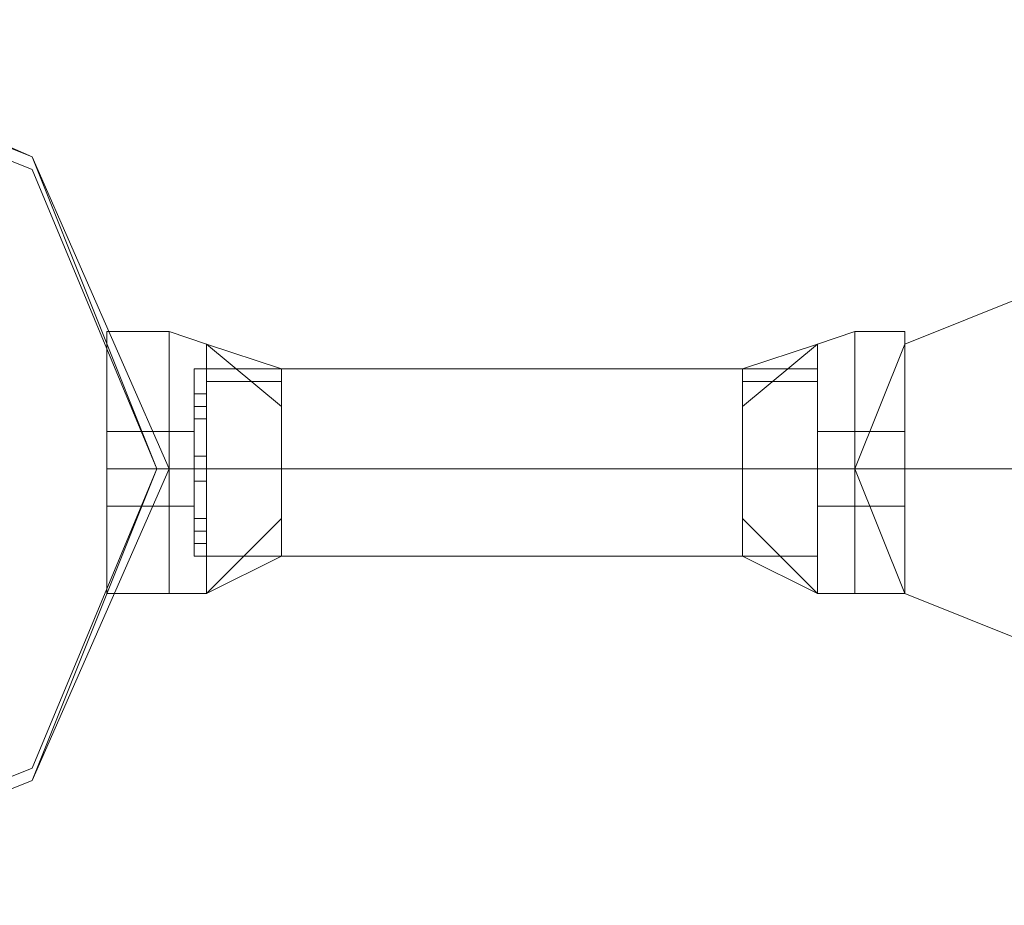
# Model space of a CAD drawing. Units: millimetres. Extents: x 9 to 24609, y -16892 to 1513.
# Drawn here: x 4874 to 4995, y 159 to 267 of the extents above; entities that cross this region are included whole.
import ezdxf

# ---------------------------------------------------------------- set-up
doc = ezdxf.new("R2010")
doc.units = ezdxf.units.MM
doc.header["$MEASUREMENT"] = 0

# ---------------------------------------------------------------- blocks, each defined once
blk = doc.blocks.new('WMF0')
at = {"color": 4, "lineweight": 0}
blk.add_lwpolyline([(2.98295, -4.350297), (2.978234, -4.361016), (2.967515, -4.365304), (2.956796, -4.361016), (2.952508, -4.350297), (2.956796, -4.339578), (2.967515, -4.334861), (2.978234, -4.339578), (2.98295, -4.350297)], close=True, dxfattribs=at)
blk.add_lwpolyline([(2.98295, -4.350297), (2.978234, -4.361016), (2.967515, -4.365304), (2.956796, -4.361016), (2.952508, -4.350297), (2.956796, -4.339578), (2.967515, -4.334861), (2.978234, -4.339578), (2.98295, -4.350297)], close=True, dxfattribs=at)
at = {"color": 7, "lineweight": 0}
for points in [[(2.952508, -4.350297), (2.956796, -4.361016), (2.967515, -4.365304), (2.978234, -4.361016), (2.98295, -4.350297), (2.978234, -4.339578), (2.967515, -4.334861), (2.956796, -4.339578), (2.952508, -4.350297)], [(2.98295, -4.350297), (2.978234, -4.361016), (2.967515, -4.365304), (2.956796, -4.361016), (2.952508, -4.350297), (2.956796, -4.339578), (2.967515, -4.334861), (2.978234, -4.339578), (2.98295, -4.350297)], [(2.952508, -4.350297), (2.957224, -4.361016), (2.967515, -4.365304), (2.978234, -4.361016), (2.982522, -4.350297), (2.978234, -4.339578), (2.967515, -4.33529), (2.957224, -4.339578), (2.952508, -4.350297)], [(2.952937, -4.350297), (2.957224, -4.360587), (2.967515, -4.364875), (2.978234, -4.360587), (2.982522, -4.350297), (2.978234, -4.340006), (2.967515, -4.335719), (2.957224, -4.340006), (2.952937, -4.350297)]]:
    blk.add_lwpolyline(points, close=True, dxfattribs=at)
at = {"color": 1, "lineweight": 0}
for points in [[(2.952508, -4.350297), (2.956796, -4.361016), (2.967515, -4.365304), (2.978234, -4.361016), (2.98295, -4.350297), (2.978234, -4.339578), (2.967515, -4.334861), (2.956796, -4.339578), (2.952508, -4.350297)], [(2.952508, -4.350297), (2.956796, -4.361016), (2.967515, -4.365304), (2.978234, -4.361016), (2.98295, -4.350297), (2.978234, -4.339578), (2.967515, -4.334861), (2.956796, -4.339578), (2.952508, -4.350297)], [(3.006533, -4.350297), (3.008248, -4.354585), (3.012536, -4.3563), (3.016395, -4.354585), (3.01811, -4.350297), (3.016395, -4.346009), (3.012536, -4.344294), (3.008248, -4.346009), (3.006533, -4.350297)], [(3.01811, -4.350297), (3.016395, -4.354585), (3.012536, -4.3563), (3.008248, -4.354585), (3.006533, -4.350297), (3.008248, -4.346009), (3.012536, -4.344294), (3.016395, -4.346009), (3.01811, -4.350297)], [(3.006533, -4.350297), (3.008248, -4.354585), (3.012536, -4.3563), (3.016395, -4.354585), (3.01811, -4.350297), (3.016395, -4.346009), (3.012536, -4.344294), (3.008248, -4.346009), (3.006533, -4.350297)], [(3.01811, -4.350297), (3.016395, -4.354585), (3.012536, -4.3563), (3.008248, -4.354585), (3.006533, -4.350297), (3.008248, -4.346009), (3.012536, -4.344294), (3.016395, -4.346009), (3.01811, -4.350297)]]:
    blk.add_lwpolyline(points, close=True, dxfattribs=at)
at = {"color": 7, "lineweight": 0}
for points in [[(2.980807, -4.354585), (2.980807, -4.353298), (2.980807, -4.350297), (2.980807, -4.346867), (2.980807, -4.34558)], [(2.98295, -4.34558), (2.980807, -4.34558)], [(2.980807, -4.34558), (2.980807, -4.346867), (2.980807, -4.350297), (2.980807, -4.353298), (2.980807, -4.354585)], [(2.980807, -4.353298), (2.980807, -4.350297), (2.980807, -4.346867), (2.980807, -4.34558)], [(2.98295, -4.34558), (2.980807, -4.34558)], [(2.980807, -4.354585), (2.980807, -4.353298), (2.980807, -4.350297), (2.980807, -4.346867), (2.980807, -4.34558)], [(2.98295, -4.34558), (2.980807, -4.34558)], [(2.980807, -4.34558), (2.980807, -4.346867), (2.980807, -4.350297), (2.980807, -4.353298), (2.980807, -4.354585)], [(2.980807, -4.353298), (2.980807, -4.350297), (2.980807, -4.346867), (2.980807, -4.34558)], [(2.98295, -4.34558), (2.980807, -4.34558)], [(2.98295, -4.354585), (2.98295, -4.353298), (2.98295, -4.350297), (2.98295, -4.346867), (2.98295, -4.34558)], [(2.98295, -4.354585), (2.98295, -4.353298), (2.98295, -4.350297), (2.98295, -4.346867), (2.98295, -4.34558)], [(2.98295, -4.34558), (2.984237, -4.346009)], [(2.98295, -4.34558), (2.98295, -4.346867), (2.98295, -4.350297), (2.98295, -4.353298), (2.98295, -4.354585)], [(2.98295, -4.353298), (2.98295, -4.350297), (2.98295, -4.346867), (2.98295, -4.34558)], [(2.98295, -4.34558), (2.98295, -4.346867), (2.98295, -4.350297), (2.98295, -4.353298), (2.98295, -4.354585)], [(2.98295, -4.353298), (2.98295, -4.350297), (2.98295, -4.346867), (2.98295, -4.34558)], [(2.98295, -4.34558), (2.984237, -4.346009)], [(2.98295, -4.354585), (2.98295, -4.353298), (2.98295, -4.350297), (2.98295, -4.346867), (2.98295, -4.34558)], [(2.98295, -4.354585), (2.98295, -4.353298), (2.98295, -4.350297), (2.98295, -4.346867), (2.98295, -4.34558)], [(2.98295, -4.34558), (2.984237, -4.346009)], [(2.98295, -4.34558), (2.98295, -4.346867), (2.98295, -4.350297), (2.98295, -4.353298), (2.98295, -4.354585)], [(2.98295, -4.353298), (2.98295, -4.350297), (2.98295, -4.346867), (2.98295, -4.34558)], [(2.98295, -4.34558), (2.98295, -4.346867), (2.98295, -4.350297), (2.98295, -4.353298), (2.98295, -4.354585)], [(2.98295, -4.353298), (2.98295, -4.350297), (2.98295, -4.346867), (2.98295, -4.34558)], [(2.98295, -4.34558), (2.984237, -4.346009)], [(3.006533, -4.34558), (3.005247, -4.346009)], [(3.006533, -4.34558), (3.005247, -4.346009)], [(3.006533, -4.34558), (3.005247, -4.346009)], [(3.006533, -4.34558), (3.005247, -4.346009)], [(3.006533, -4.34558), (3.006533, -4.346867), (3.006533, -4.350297), (3.006533, -4.353298), (3.006533, -4.354585)], [(3.006533, -4.353298), (3.006533, -4.350297), (3.006533, -4.346867), (3.006533, -4.34558)], [(3.006533, -4.354585), (3.006533, -4.353298), (3.006533, -4.350297), (3.006533, -4.346867), (3.006533, -4.34558)], [(3.008248, -4.34558), (3.006533, -4.34558)], [(3.006533, -4.354585), (3.006533, -4.353298), (3.006533, -4.350297), (3.006533, -4.346867), (3.006533, -4.34558)], [(3.006533, -4.34558), (3.006533, -4.346867), (3.006533, -4.350297), (3.006533, -4.353298), (3.006533, -4.354585)], [(3.006533, -4.353298), (3.006533, -4.350297), (3.006533, -4.346867), (3.006533, -4.34558)], [(3.008248, -4.34558), (3.006533, -4.34558)], [(3.006533, -4.34558), (3.006533, -4.346867), (3.006533, -4.350297), (3.006533, -4.353298), (3.006533, -4.354585)], [(3.006533, -4.353298), (3.006533, -4.350297), (3.006533, -4.346867), (3.006533, -4.34558)], [(3.006533, -4.354585), (3.006533, -4.353298), (3.006533, -4.350297), (3.006533, -4.346867), (3.006533, -4.34558)], [(3.008248, -4.34558), (3.006533, -4.34558)], [(3.006533, -4.354585), (3.006533, -4.353298), (3.006533, -4.350297), (3.006533, -4.346867), (3.006533, -4.34558)], [(3.006533, -4.34558), (3.006533, -4.346867), (3.006533, -4.350297), (3.006533, -4.353298), (3.006533, -4.354585)], [(3.006533, -4.353298), (3.006533, -4.350297), (3.006533, -4.346867), (3.006533, -4.34558)], [(3.008248, -4.34558), (3.006533, -4.34558)], [(3.008248, -4.354585), (3.008248, -4.353298), (3.008248, -4.350297), (3.008248, -4.346867), (3.008248, -4.34558)], [(3.008248, -4.34558), (3.008248, -4.346867), (3.008248, -4.350297), (3.008248, -4.353298), (3.008248, -4.354585)], [(3.008248, -4.353298), (3.008248, -4.350297), (3.008248, -4.346867), (3.008248, -4.34558)], [(3.008248, -4.354585), (3.008248, -4.353298), (3.008248, -4.350297), (3.008248, -4.346867), (3.008248, -4.34558)], [(3.008248, -4.34558), (3.008248, -4.346867), (3.008248, -4.350297), (3.008248, -4.353298), (3.008248, -4.354585)], [(3.008248, -4.353298), (3.008248, -4.350297), (3.008248, -4.346867), (3.008248, -4.34558)], [(2.984237, -4.354585), (2.984237, -4.353298), (2.984237, -4.350297), (2.984237, -4.347296), (2.984237, -4.346009)], [(2.986809, -4.348153), (2.984237, -4.346009)], [(2.986809, -4.346867), (2.984237, -4.346009)], [(2.986809, -4.348153), (2.984237, -4.346009)], [(2.984237, -4.346009), (2.984237, -4.347296), (2.984237, -4.350297), (2.984237, -4.353298), (2.984237, -4.354585)], [(2.984237, -4.353298), (2.984237, -4.350297), (2.984237, -4.347296), (2.984237, -4.346009)], [(2.986809, -4.348153), (2.984237, -4.346009)], [(2.986809, -4.346867), (2.984237, -4.346009)], [(2.986809, -4.348153), (2.984237, -4.346009)], [(2.984237, -4.354585), (2.984237, -4.353298), (2.984237, -4.350297), (2.984237, -4.347296), (2.984237, -4.346009)], [(2.986809, -4.348153), (2.984237, -4.346009)], [(2.986809, -4.346867), (2.984237, -4.346009)], [(2.986809, -4.348153), (2.984237, -4.346009)], [(2.984237, -4.346009), (2.984237, -4.347296), (2.984237, -4.350297), (2.984237, -4.353298), (2.984237, -4.354585)], [(2.984237, -4.353298), (2.984237, -4.350297), (2.984237, -4.347296), (2.984237, -4.346009)], [(2.986809, -4.348153), (2.984237, -4.346009)], [(2.986809, -4.346867), (2.984237, -4.346009)], [(2.986809, -4.348153), (2.984237, -4.346009)], [(3.005247, -4.346009), (3.002674, -4.348153)], [(3.005247, -4.346009), (3.002674, -4.346867)], [(3.005247, -4.346009), (3.002674, -4.348153)], [(3.005247, -4.346009), (3.002674, -4.348153)], [(3.005247, -4.346009), (3.002674, -4.346867)], [(3.005247, -4.346009), (3.002674, -4.348153)], [(3.005247, -4.346009), (3.002674, -4.348153)], [(3.005247, -4.346009), (3.002674, -4.346867)], [(3.005247, -4.346009), (3.002674, -4.348153)], [(3.005247, -4.346009), (3.002674, -4.348153)], [(3.005247, -4.346009), (3.002674, -4.346867)], [(3.005247, -4.346009), (3.002674, -4.348153)], [(3.005247, -4.346009), (3.005247, -4.347296), (3.005247, -4.350297), (3.005247, -4.353298), (3.005247, -4.354585)], [(3.005247, -4.353298), (3.005247, -4.350297), (3.005247, -4.347296), (3.005247, -4.346009)], [(3.005247, -4.354585), (3.005247, -4.353298), (3.005247, -4.350297), (3.005247, -4.347296), (3.005247, -4.346009)], [(3.005247, -4.346009), (3.005247, -4.347296), (3.005247, -4.350297), (3.005247, -4.353298), (3.005247, -4.354585)], [(3.005247, -4.353298), (3.005247, -4.350297), (3.005247, -4.347296), (3.005247, -4.346009)], [(3.005247, -4.354585), (3.005247, -4.353298), (3.005247, -4.350297), (3.005247, -4.347296), (3.005247, -4.346009)], [(2.980807, -4.346867), (2.980807, -4.350297), (2.980807, -4.353298), (2.980807, -4.354585)], [(2.980807, -4.346867), (2.980807, -4.350297), (2.980807, -4.353298), (2.980807, -4.354585)], [(2.98295, -4.346867), (2.98295, -4.350297), (2.98295, -4.353298), (2.98295, -4.354585)], [(2.98295, -4.346867), (2.98295, -4.350297), (2.98295, -4.353298), (2.98295, -4.354585)], [(2.98295, -4.346867), (2.98295, -4.350297), (2.98295, -4.353298), (2.98295, -4.354585)], [(2.98295, -4.346867), (2.98295, -4.350297), (2.98295, -4.353298), (2.98295, -4.354585)], [(2.983808, -4.353298), (2.983808, -4.352441), (2.983808, -4.350297), (2.983808, -4.347724), (2.983808, -4.346867)], [(2.983808, -4.346867), (2.986809, -4.346867)], [(2.983808, -4.346867), (2.983808, -4.347724), (2.983808, -4.350297), (2.983808, -4.352441), (2.983808, -4.353298)], [(2.983808, -4.352441), (2.983808, -4.350297), (2.983808, -4.347724), (2.983808, -4.346867)], [(2.983808, -4.346867), (2.986809, -4.346867)], [(2.983808, -4.353298), (2.983808, -4.352441), (2.983808, -4.350297), (2.983808, -4.347724), (2.983808, -4.346867)], [(2.983808, -4.346867), (2.986809, -4.346867)], [(2.983808, -4.346867), (2.983808, -4.347724), (2.983808, -4.350297), (2.983808, -4.352441), (2.983808, -4.353298)], [(2.983808, -4.352441), (2.983808, -4.350297), (2.983808, -4.347724), (2.983808, -4.346867)], [(2.983808, -4.346867), (2.986809, -4.346867)], [(2.986809, -4.353298), (2.986809, -4.352441), (2.986809, -4.350297), (2.986809, -4.347724), (2.986809, -4.346867)], [(2.986809, -4.346867), (2.986809, -4.347724), (2.986809, -4.350297), (2.986809, -4.352441), (2.986809, -4.353298)], [(2.986809, -4.352441), (2.986809, -4.350297), (2.986809, -4.347724), (2.986809, -4.346867)], [(2.986809, -4.353298), (2.986809, -4.352441), (2.986809, -4.350297), (2.986809, -4.347724), (2.986809, -4.346867)], [(2.986809, -4.346867), (2.986809, -4.347724), (2.986809, -4.350297), (2.986809, -4.352441), (2.986809, -4.353298)], [(2.986809, -4.352441), (2.986809, -4.350297), (2.986809, -4.347724), (2.986809, -4.346867)], [(3.002674, -4.346867), (3.002674, -4.347724), (3.002674, -4.350297), (3.002674, -4.352441), (3.002674, -4.353298)], [(3.002674, -4.352441), (3.002674, -4.350297), (3.002674, -4.347724), (3.002674, -4.346867)], [(3.005247, -4.346867), (3.002674, -4.346867)], [(3.002674, -4.353298), (3.002674, -4.352441), (3.002674, -4.350297), (3.002674, -4.347724), (3.002674, -4.346867)], [(3.005247, -4.346867), (3.002674, -4.346867)], [(3.002674, -4.346867), (3.002674, -4.347724), (3.002674, -4.350297), (3.002674, -4.352441), (3.002674, -4.353298)], [(3.002674, -4.352441), (3.002674, -4.350297), (3.002674, -4.347724), (3.002674, -4.346867)], [(3.005247, -4.346867), (3.002674, -4.346867)], [(3.002674, -4.353298), (3.002674, -4.352441), (3.002674, -4.350297), (3.002674, -4.347724), (3.002674, -4.346867)], [(3.005247, -4.346867), (3.002674, -4.346867)], [(3.005247, -4.346867), (3.005247, -4.347724), (3.005247, -4.350297), (3.005247, -4.352441), (3.005247, -4.353298)], [(3.005247, -4.352441), (3.005247, -4.350297), (3.005247, -4.347724), (3.005247, -4.346867)], [(3.005247, -4.353298), (3.005247, -4.352441), (3.005247, -4.350297), (3.005247, -4.347724), (3.005247, -4.346867)], [(3.005247, -4.346867), (3.005247, -4.347724), (3.005247, -4.350297), (3.005247, -4.352441), (3.005247, -4.353298)], [(3.005247, -4.352441), (3.005247, -4.350297), (3.005247, -4.347724), (3.005247, -4.346867)], [(3.005247, -4.353298), (3.005247, -4.352441), (3.005247, -4.350297), (3.005247, -4.347724), (3.005247, -4.346867)], [(3.006533, -4.346867), (3.006533, -4.350297), (3.006533, -4.353298), (3.006533, -4.354585)], [(3.006533, -4.346867), (3.006533, -4.350297), (3.006533, -4.353298), (3.006533, -4.354585)], [(3.006533, -4.346867), (3.006533, -4.350297), (3.006533, -4.353298), (3.006533, -4.354585)], [(3.006533, -4.346867), (3.006533, -4.350297), (3.006533, -4.353298), (3.006533, -4.354585)], [(3.008248, -4.346867), (3.008248, -4.350297), (3.008248, -4.353298), (3.008248, -4.354585)], [(3.008248, -4.346867), (3.008248, -4.350297), (3.008248, -4.353298), (3.008248, -4.354585)], [(2.984237, -4.347296), (2.984237, -4.350297), (2.984237, -4.353298), (2.984237, -4.354585)], [(2.984237, -4.347296), (2.986809, -4.347296)], [(2.984237, -4.347296), (2.986809, -4.347296)], [(2.984237, -4.347296), (2.984237, -4.350297), (2.984237, -4.353298), (2.984237, -4.354585)], [(2.984237, -4.347296), (2.986809, -4.347296)], [(2.984237, -4.347296), (2.986809, -4.347296)], [(3.005247, -4.347296), (3.002674, -4.347296)], [(3.005247, -4.347296), (3.002674, -4.347296)], [(3.005247, -4.347296), (3.002674, -4.347296)], [(3.005247, -4.347296), (3.002674, -4.347296)], [(3.005247, -4.347296), (3.005247, -4.350297), (3.005247, -4.353298), (3.005247, -4.354585)], [(3.005247, -4.347296), (3.005247, -4.350297), (3.005247, -4.353298), (3.005247, -4.354585)], [(2.983808, -4.348582), (2.983808, -4.348153), (2.983808, -4.347724)], [(2.983808, -4.347724), (2.983808, -4.348153), (2.983808, -4.348582)], [(2.983808, -4.347724), (2.983808, -4.350297), (2.983808, -4.352441), (2.983808, -4.353298)], [(2.983808, -4.347724), (2.984237, -4.347724)], [(2.983808, -4.347724), (2.983808, -4.348153), (2.983808, -4.348582)], [(2.983808, -4.348582), (2.983808, -4.348153), (2.983808, -4.347724)], [(2.983808, -4.347724), (2.984237, -4.347724)], [(2.983808, -4.348582), (2.983808, -4.348153), (2.983808, -4.347724)], [(2.983808, -4.347724), (2.983808, -4.348153), (2.983808, -4.348582)], [(2.983808, -4.347724), (2.983808, -4.350297), (2.983808, -4.352441), (2.983808, -4.353298)], [(2.983808, -4.347724), (2.984237, -4.347724)], [(2.983808, -4.347724), (2.983808, -4.348153), (2.983808, -4.348582)], [(2.983808, -4.348582), (2.983808, -4.348153), (2.983808, -4.347724)], [(2.983808, -4.347724), (2.984237, -4.347724)], [(2.984237, -4.347724), (2.984237, -4.348153), (2.984237, -4.348582)], [(2.984237, -4.348582), (2.984237, -4.348153), (2.984237, -4.347724)], [(2.984237, -4.348582), (2.984237, -4.348153), (2.984237, -4.347724)], [(2.984237, -4.347724), (2.984237, -4.348153), (2.984237, -4.348582)], [(2.984237, -4.347724), (2.984237, -4.348153), (2.984237, -4.348582)], [(2.984237, -4.348582), (2.984237, -4.348153), (2.984237, -4.347724)], [(2.984237, -4.348582), (2.984237, -4.348153), (2.984237, -4.347724)], [(2.984237, -4.347724), (2.984237, -4.348153), (2.984237, -4.348582)], [(2.986809, -4.347724), (2.986809, -4.350297), (2.986809, -4.352441), (2.986809, -4.353298)], [(2.986809, -4.347724), (2.986809, -4.350297), (2.986809, -4.352441), (2.986809, -4.353298)], [(3.002674, -4.347724), (3.002674, -4.350297), (3.002674, -4.352441), (3.002674, -4.353298)], [(3.002674, -4.347724), (3.002674, -4.350297), (3.002674, -4.352441), (3.002674, -4.353298)], [(3.005247, -4.348582), (3.005247, -4.348153), (3.005247, -4.347724)], [(3.005247, -4.347724), (3.005247, -4.348153), (3.005247, -4.348582)], [(3.005247, -4.347724), (3.005247, -4.348153), (3.005247, -4.348582)], [(3.005247, -4.348582), (3.005247, -4.348153), (3.005247, -4.347724)], [(3.005247, -4.347724), (3.005247, -4.348153), (3.005247, -4.348582)], [(3.005247, -4.348582), (3.005247, -4.348153), (3.005247, -4.347724)], [(3.005247, -4.348582), (3.005247, -4.348153), (3.005247, -4.347724)], [(3.005247, -4.347724), (3.005247, -4.348153), (3.005247, -4.348582)], [(3.005247, -4.347724), (3.005247, -4.350297), (3.005247, -4.352441), (3.005247, -4.353298)], [(3.005247, -4.348582), (3.005247, -4.348153), (3.005247, -4.347724)], [(3.005247, -4.347724), (3.005247, -4.348153), (3.005247, -4.348582)], [(3.005247, -4.347724), (3.005247, -4.348153), (3.005247, -4.348582)], [(3.005247, -4.348582), (3.005247, -4.348153), (3.005247, -4.347724)], [(3.005247, -4.347724), (3.005247, -4.348153), (3.005247, -4.348582)], [(3.005247, -4.348582), (3.005247, -4.348153), (3.005247, -4.347724)], [(3.005247, -4.348582), (3.005247, -4.348153), (3.005247, -4.347724)], [(3.005247, -4.347724), (3.005247, -4.348153), (3.005247, -4.348582)], [(3.005247, -4.347724), (3.005247, -4.350297), (3.005247, -4.352441), (3.005247, -4.353298)], [(2.983808, -4.348153), (2.984237, -4.348153)], [(2.983808, -4.348153), (2.984237, -4.348153)], [(2.983808, -4.348153), (2.984237, -4.348153)], [(2.983808, -4.348153), (2.984237, -4.348153)], [(2.983808, -4.348153), (2.984237, -4.348153)], [(2.983808, -4.348153), (2.984237, -4.348153)], [(2.983808, -4.348153), (2.984237, -4.348153)], [(2.983808, -4.348153), (2.984237, -4.348153)], [(2.983808, -4.348582), (2.984237, -4.348582)], [(2.983808, -4.348582), (2.984237, -4.348582)], [(2.983808, -4.348582), (2.984237, -4.348582)], [(2.983808, -4.348582), (2.984237, -4.348582)], [(2.980807, -4.349011), (2.980807, -4.349439), (2.980807, -4.350297), (2.980807, -4.351154), (2.980807, -4.351583)], [(2.980807, -4.351154), (2.980807, -4.350297), (2.980807, -4.349439), (2.980807, -4.349011)], [(2.98295, -4.349011), (2.980807, -4.349011)], [(2.980807, -4.351583), (2.980807, -4.351154), (2.980807, -4.350297), (2.980807, -4.349439), (2.980807, -4.349011)], [(2.98295, -4.349011), (2.980807, -4.349011)], [(2.980807, -4.349011), (2.980807, -4.349439), (2.980807, -4.350297), (2.980807, -4.351154), (2.980807, -4.351583)], [(2.980807, -4.351154), (2.980807, -4.350297), (2.980807, -4.349439), (2.980807, -4.349011)], [(2.98295, -4.349011), (2.980807, -4.349011)], [(2.980807, -4.351583), (2.980807, -4.351154), (2.980807, -4.350297), (2.980807, -4.349439), (2.980807, -4.349011)], [(2.98295, -4.349011), (2.980807, -4.349011)], [(2.98295, -4.351583), (2.98295, -4.351154), (2.98295, -4.350297), (2.98295, -4.349439), (2.98295, -4.349011)], [(2.98295, -4.351583), (2.98295, -4.351154), (2.98295, -4.350297), (2.98295, -4.349439), (2.98295, -4.349011)], [(2.98295, -4.349011), (2.983808, -4.349011)], [(2.98295, -4.349011), (2.98295, -4.349439), (2.98295, -4.350297), (2.98295, -4.351154), (2.98295, -4.351583)], [(2.98295, -4.351154), (2.98295, -4.350297), (2.98295, -4.349439), (2.98295, -4.349011)], [(2.98295, -4.349011), (2.98295, -4.349439), (2.98295, -4.350297), (2.98295, -4.351154), (2.98295, -4.351583)], [(2.98295, -4.351154), (2.98295, -4.350297), (2.98295, -4.349439), (2.98295, -4.349011)], [(2.98295, -4.349011), (2.983808, -4.349011)], [(2.98295, -4.351583), (2.98295, -4.351154), (2.98295, -4.350297), (2.98295, -4.349439), (2.98295, -4.349011)], [(2.98295, -4.351583), (2.98295, -4.351154), (2.98295, -4.350297), (2.98295, -4.349439), (2.98295, -4.349011)], [(2.98295, -4.349011), (2.983808, -4.349011)], [(2.98295, -4.349011), (2.98295, -4.349439), (2.98295, -4.350297), (2.98295, -4.351154), (2.98295, -4.351583)], [(2.98295, -4.351154), (2.98295, -4.350297), (2.98295, -4.349439), (2.98295, -4.349011)], [(2.98295, -4.349011), (2.98295, -4.349439), (2.98295, -4.350297), (2.98295, -4.351154), (2.98295, -4.351583)], [(2.98295, -4.351154), (2.98295, -4.350297), (2.98295, -4.349439), (2.98295, -4.349011)], [(2.98295, -4.349011), (2.983808, -4.349011)], [(2.983808, -4.351583), (2.983808, -4.351154), (2.983808, -4.350297), (2.983808, -4.349439), (2.983808, -4.349011)], [(2.983808, -4.349011), (2.983808, -4.349439), (2.983808, -4.350297), (2.983808, -4.351154), (2.983808, -4.351583)], [(2.983808, -4.351154), (2.983808, -4.350297), (2.983808, -4.349439), (2.983808, -4.349011)], [(2.983808, -4.351583), (2.983808, -4.351154), (2.983808, -4.350297), (2.983808, -4.349439), (2.983808, -4.349011)], [(2.983808, -4.349011), (2.983808, -4.349439), (2.983808, -4.350297), (2.983808, -4.351154), (2.983808, -4.351583)], [(2.983808, -4.351154), (2.983808, -4.350297), (2.983808, -4.349439), (2.983808, -4.349011)], [(3.005247, -4.349011), (3.005247, -4.349439), (3.005247, -4.350297), (3.005247, -4.351154), (3.005247, -4.351583)], [(3.005247, -4.351154), (3.005247, -4.350297), (3.005247, -4.349439), (3.005247, -4.349011)], [(3.006533, -4.349011), (3.005247, -4.349011)], [(3.005247, -4.351583), (3.005247, -4.351154), (3.005247, -4.350297), (3.005247, -4.349439), (3.005247, -4.349011)], [(3.006533, -4.349011), (3.005247, -4.349011)], [(3.005247, -4.349011), (3.005247, -4.349439), (3.005247, -4.350297), (3.005247, -4.351154), (3.005247, -4.351583)], [(3.005247, -4.351154), (3.005247, -4.350297), (3.005247, -4.349439), (3.005247, -4.349011)], [(3.006533, -4.349011), (3.005247, -4.349011)], [(3.005247, -4.351583), (3.005247, -4.351154), (3.005247, -4.350297), (3.005247, -4.349439), (3.005247, -4.349011)], [(3.006533, -4.349011), (3.005247, -4.349011)], [(3.006533, -4.349011), (3.006533, -4.349439), (3.006533, -4.350297), (3.006533, -4.351154), (3.006533, -4.351583)], [(3.006533, -4.351154), (3.006533, -4.350297), (3.006533, -4.349439), (3.006533, -4.349011)], [(3.006533, -4.349011), (3.006533, -4.349439), (3.006533, -4.350297), (3.006533, -4.351154), (3.006533, -4.351583)], [(3.006533, -4.351154), (3.006533, -4.350297), (3.006533, -4.349439), (3.006533, -4.349011)], [(3.008248, -4.349011), (3.006533, -4.349011)], [(3.006533, -4.351583), (3.006533, -4.351154), (3.006533, -4.350297), (3.006533, -4.349439), (3.006533, -4.349011)], [(3.006533, -4.351583), (3.006533, -4.351154), (3.006533, -4.350297), (3.006533, -4.349439), (3.006533, -4.349011)], [(3.008248, -4.349011), (3.006533, -4.349011)], [(3.006533, -4.349011), (3.006533, -4.349439), (3.006533, -4.350297), (3.006533, -4.351154), (3.006533, -4.351583)], [(3.006533, -4.351154), (3.006533, -4.350297), (3.006533, -4.349439), (3.006533, -4.349011)], [(3.006533, -4.349011), (3.006533, -4.349439), (3.006533, -4.350297), (3.006533, -4.351154), (3.006533, -4.351583)], [(3.006533, -4.351154), (3.006533, -4.350297), (3.006533, -4.349439), (3.006533, -4.349011)], [(3.008248, -4.349011), (3.006533, -4.349011)], [(3.006533, -4.351583), (3.006533, -4.351154), (3.006533, -4.350297), (3.006533, -4.349439), (3.006533, -4.349011)], [(3.006533, -4.351583), (3.006533, -4.351154), (3.006533, -4.350297), (3.006533, -4.349439), (3.006533, -4.349011)], [(3.008248, -4.349011), (3.006533, -4.349011)], [(3.008248, -4.351583), (3.008248, -4.351154), (3.008248, -4.350297), (3.008248, -4.349439), (3.008248, -4.349011)], [(3.008248, -4.349011), (3.008248, -4.349439), (3.008248, -4.350297), (3.008248, -4.351154), (3.008248, -4.351583)], [(3.008248, -4.351154), (3.008248, -4.350297), (3.008248, -4.349439), (3.008248, -4.349011)], [(3.008248, -4.351583), (3.008248, -4.351154), (3.008248, -4.350297), (3.008248, -4.349439), (3.008248, -4.349011)], [(3.008248, -4.349011), (3.008248, -4.349439), (3.008248, -4.350297), (3.008248, -4.351154), (3.008248, -4.351583)], [(3.008248, -4.351154), (3.008248, -4.350297), (3.008248, -4.349439), (3.008248, -4.349011)], [(2.980807, -4.349439), (2.980807, -4.350297), (2.980807, -4.351154), (2.980807, -4.351583)], [(2.980807, -4.349439), (2.980807, -4.350297), (2.980807, -4.351154), (2.980807, -4.351583)], [(2.98295, -4.349439), (2.98295, -4.350297), (2.98295, -4.351154), (2.98295, -4.351583)], [(2.98295, -4.349439), (2.98295, -4.350297), (2.98295, -4.351154), (2.98295, -4.351583)], [(2.98295, -4.349439), (2.98295, -4.350297), (2.98295, -4.351154), (2.98295, -4.351583)], [(2.98295, -4.349439), (2.98295, -4.350297), (2.98295, -4.351154), (2.98295, -4.351583)], [(2.983808, -4.349439), (2.983808, -4.350297), (2.983808, -4.351154), (2.983808, -4.351583)], [(2.983808, -4.349439), (2.983808, -4.350297), (2.983808, -4.351154), (2.983808, -4.351583)], [(3.005247, -4.349439), (3.005247, -4.350297), (3.005247, -4.351154), (3.005247, -4.351583)], [(3.005247, -4.349439), (3.005247, -4.350297), (3.005247, -4.351154), (3.005247, -4.351583)], [(3.006533, -4.349439), (3.006533, -4.350297), (3.006533, -4.351154), (3.006533, -4.351583)], [(3.006533, -4.349439), (3.006533, -4.350297), (3.006533, -4.351154), (3.006533, -4.351583)], [(3.006533, -4.349439), (3.006533, -4.350297), (3.006533, -4.351154), (3.006533, -4.351583)], [(3.006533, -4.349439), (3.006533, -4.350297), (3.006533, -4.351154), (3.006533, -4.351583)], [(3.008248, -4.349439), (3.008248, -4.350297), (3.008248, -4.351154), (3.008248, -4.351583)], [(3.008248, -4.349439), (3.008248, -4.350297), (3.008248, -4.351154), (3.008248, -4.351583)], [(2.983808, -4.350726), (2.983808, -4.350297), (2.983808, -4.349868)], [(2.983808, -4.349868), (2.983808, -4.350297), (2.983808, -4.350726)], [(2.983808, -4.350726), (2.983808, -4.350297), (2.983808, -4.349868)], [(2.983808, -4.349868), (2.983808, -4.350297), (2.983808, -4.350726)], [(2.983808, -4.349868), (2.984237, -4.349868)], [(2.983808, -4.349868), (2.984237, -4.349868)], [(2.983808, -4.349868), (2.983808, -4.350297), (2.983808, -4.350726)], [(2.983808, -4.350297), (2.983808, -4.349868)], [(2.983808, -4.349868), (2.983808, -4.350297), (2.983808, -4.350726)], [(2.983808, -4.350297), (2.983808, -4.349868)], [(2.983808, -4.349868), (2.984237, -4.349868)], [(2.983808, -4.349868), (2.984237, -4.349868)], [(2.983808, -4.350726), (2.983808, -4.350297), (2.983808, -4.349868)], [(2.983808, -4.349868), (2.983808, -4.350297), (2.983808, -4.350726)], [(2.983808, -4.350726), (2.983808, -4.350297), (2.983808, -4.349868)], [(2.983808, -4.349868), (2.983808, -4.350297), (2.983808, -4.350726)], [(2.983808, -4.349868), (2.984237, -4.349868)], [(2.983808, -4.349868), (2.984237, -4.349868)], [(2.983808, -4.349868), (2.983808, -4.350297), (2.983808, -4.350726)], [(2.983808, -4.350297), (2.983808, -4.349868)], [(2.983808, -4.349868), (2.983808, -4.350297), (2.983808, -4.350726)], [(2.983808, -4.350297), (2.983808, -4.349868)], [(2.983808, -4.349868), (2.984237, -4.349868)], [(2.983808, -4.349868), (2.984237, -4.349868)], [(2.984237, -4.349868), (2.984237, -4.350297), (2.984237, -4.350726)], [(2.984237, -4.350297), (2.984237, -4.349868)], [(2.984237, -4.349868), (2.984237, -4.350297), (2.984237, -4.350726)], [(2.984237, -4.350297), (2.984237, -4.349868)], [(2.984237, -4.350726), (2.984237, -4.350297), (2.984237, -4.349868)], [(2.984237, -4.349868), (2.984237, -4.350297), (2.984237, -4.350726)], [(2.984237, -4.350726), (2.984237, -4.350297), (2.984237, -4.349868)], [(2.984237, -4.349868), (2.984237, -4.350297), (2.984237, -4.350726)], [(2.984237, -4.349868), (2.984237, -4.350297), (2.984237, -4.350726)], [(2.984237, -4.350297), (2.984237, -4.349868)], [(2.984237, -4.349868), (2.984237, -4.350297), (2.984237, -4.350726)], [(2.984237, -4.350297), (2.984237, -4.349868)], [(2.984237, -4.350726), (2.984237, -4.350297), (2.984237, -4.349868)], [(2.984237, -4.349868), (2.984237, -4.350297), (2.984237, -4.350726)], [(2.984237, -4.350726), (2.984237, -4.350297), (2.984237, -4.349868)], [(2.984237, -4.349868), (2.984237, -4.350297), (2.984237, -4.350726)], [(3.005247, -4.350726), (3.005247, -4.350297), (3.005247, -4.349868)], [(3.005247, -4.349868), (3.005247, -4.350297), (3.005247, -4.350726)], [(3.005247, -4.350726), (3.005247, -4.350297), (3.005247, -4.349868)], [(3.005247, -4.349868), (3.005247, -4.350297), (3.005247, -4.350726)], [(3.005247, -4.349868), (3.005247, -4.350297), (3.005247, -4.350726)], [(3.005247, -4.350297), (3.005247, -4.349868)], [(3.005247, -4.349868), (3.005247, -4.350297), (3.005247, -4.350726)], [(3.005247, -4.350297), (3.005247, -4.349868)], [(3.005247, -4.349868), (3.005247, -4.350297), (3.005247, -4.350726)], [(3.005247, -4.350297), (3.005247, -4.349868)], [(3.005247, -4.349868), (3.005247, -4.350297), (3.005247, -4.350726)], [(3.005247, -4.350297), (3.005247, -4.349868)], [(3.005247, -4.350726), (3.005247, -4.350297), (3.005247, -4.349868)], [(3.005247, -4.349868), (3.005247, -4.350297), (3.005247, -4.350726)], [(3.005247, -4.350726), (3.005247, -4.350297), (3.005247, -4.349868)], [(3.005247, -4.349868), (3.005247, -4.350297), (3.005247, -4.350726)], [(3.005247, -4.350726), (3.005247, -4.350297), (3.005247, -4.349868)], [(3.005247, -4.349868), (3.005247, -4.350297), (3.005247, -4.350726)], [(3.005247, -4.350726), (3.005247, -4.350297), (3.005247, -4.349868)], [(3.005247, -4.349868), (3.005247, -4.350297), (3.005247, -4.350726)], [(3.005247, -4.349868), (3.005247, -4.350297), (3.005247, -4.350726)], [(3.005247, -4.350297), (3.005247, -4.349868)], [(3.005247, -4.349868), (3.005247, -4.350297), (3.005247, -4.350726)], [(3.005247, -4.350297), (3.005247, -4.349868)], [(3.005247, -4.349868), (3.005247, -4.350297), (3.005247, -4.350726)], [(3.005247, -4.350297), (3.005247, -4.349868)], [(3.005247, -4.349868), (3.005247, -4.350297), (3.005247, -4.350726)], [(3.005247, -4.350297), (3.005247, -4.349868)], [(3.005247, -4.350726), (3.005247, -4.350297), (3.005247, -4.349868)], [(3.005247, -4.349868), (3.005247, -4.350297), (3.005247, -4.350726)], [(3.005247, -4.350726), (3.005247, -4.350297), (3.005247, -4.349868)], [(3.005247, -4.349868), (3.005247, -4.350297), (3.005247, -4.350726)], [(2.98295, -4.350297), (2.980807, -4.350297)], [(2.98295, -4.350297), (2.980807, -4.350297)], [(2.98295, -4.350297), (2.980807, -4.350297)], [(2.98295, -4.350297), (2.980807, -4.350297)], [(2.98295, -4.350297), (2.980807, -4.350297)], [(2.98295, -4.350297), (2.980807, -4.350297)], [(2.98295, -4.350297), (2.980807, -4.350297)], [(2.98295, -4.350297), (2.980807, -4.350297)], [(2.98295, -4.350297), (2.980807, -4.350297)], [(2.98295, -4.350297), (2.980807, -4.350297)], [(2.98295, -4.350297), (2.980807, -4.350297)], [(2.98295, -4.350297), (2.980807, -4.350297)], [(2.98295, -4.350297), (2.980807, -4.350297)], [(2.98295, -4.350297), (2.980807, -4.350297)], [(2.98295, -4.350297), (2.980807, -4.350297)], [(2.98295, -4.350297), (2.980807, -4.350297)], [(2.982522, -4.350297), (2.98295, -4.350297)], [(2.98295, -4.350297), (2.984237, -4.350297)], [(2.98295, -4.350297), (2.984237, -4.350297)], [(2.98295, -4.350297), (2.983808, -4.350297)], [(2.98295, -4.350297), (2.983808, -4.350297)], [(2.98295, -4.350297), (2.984237, -4.350297)], [(2.98295, -4.350297), (2.984237, -4.350297)], [(2.98295, -4.350297), (2.983808, -4.350297)], [(2.98295, -4.350297), (2.983808, -4.350297)], [(2.98295, -4.350297), (2.984237, -4.350297)], [(2.98295, -4.350297), (2.984237, -4.350297)], [(2.98295, -4.350297), (2.983808, -4.350297)], [(2.98295, -4.350297), (2.983808, -4.350297)], [(2.98295, -4.350297), (2.984237, -4.350297)], [(2.98295, -4.350297), (2.984237, -4.350297)], [(2.98295, -4.350297), (2.983808, -4.350297)], [(2.98295, -4.350297), (2.983808, -4.350297)], [(2.983808, -4.350297), (2.984237, -4.350297)], [(2.983808, -4.350297), (2.984237, -4.350297)], [(2.983808, -4.350297), (2.984237, -4.350297)], [(2.983808, -4.350297), (2.984237, -4.350297)], [(2.983808, -4.350297), (2.986809, -4.350297)], [(2.983808, -4.350297), (2.986809, -4.350297)], [(2.983808, -4.350297), (2.984237, -4.350297)], [(2.983808, -4.350297), (2.984237, -4.350297)], [(2.983808, -4.350297), (2.984237, -4.350297)], [(2.983808, -4.350297), (2.984237, -4.350297)], [(2.983808, -4.350297), (2.986809, -4.350297)], [(2.983808, -4.350297), (2.986809, -4.350297)], [(2.983808, -4.350297), (2.984237, -4.350297)], [(2.983808, -4.350297), (2.984237, -4.350297)], [(2.983808, -4.350297), (2.984237, -4.350297)], [(2.983808, -4.350297), (2.984237, -4.350297)], [(2.983808, -4.350297), (2.986809, -4.350297)], [(2.983808, -4.350297), (2.986809, -4.350297)], [(2.983808, -4.350297), (2.984237, -4.350297)], [(2.983808, -4.350297), (2.984237, -4.350297)], [(2.983808, -4.350297), (2.984237, -4.350297)], [(2.983808, -4.350297), (2.984237, -4.350297)], [(2.983808, -4.350297), (2.986809, -4.350297)], [(2.983808, -4.350297), (2.986809, -4.350297)], [(2.984237, -4.350297), (2.986809, -4.350297)], [(2.984237, -4.350297), (2.986809, -4.350297)], [(2.984237, -4.350297), (2.986809, -4.350297)], [(2.984237, -4.350297), (2.986809, -4.350297)], [(3.005247, -4.350297), (3.002674, -4.350297)], [(3.005247, -4.350297), (3.002674, -4.350297)], [(3.005247, -4.350297), (3.002674, -4.350297)], [(3.005247, -4.350297), (3.002674, -4.350297)], [(3.005247, -4.350297), (3.002674, -4.350297)], [(3.005247, -4.350297), (3.002674, -4.350297)], [(3.005247, -4.350297), (3.002674, -4.350297)], [(3.005247, -4.350297), (3.002674, -4.350297)], [(3.005247, -4.350297), (3.002674, -4.350297)], [(3.005247, -4.350297), (3.002674, -4.350297)], [(3.005247, -4.350297), (3.002674, -4.350297)], [(3.005247, -4.350297), (3.002674, -4.350297)], [(3.006533, -4.350297), (3.005247, -4.350297)], [(3.006533, -4.350297), (3.005247, -4.350297)], [(3.006533, -4.350297), (3.005247, -4.350297)], [(3.006533, -4.350297), (3.005247, -4.350297)], [(3.006533, -4.350297), (3.005247, -4.350297)], [(3.006533, -4.350297), (3.005247, -4.350297)], [(3.006533, -4.350297), (3.005247, -4.350297)], [(3.006533, -4.350297), (3.005247, -4.350297)], [(3.006533, -4.350297), (3.005247, -4.350297)], [(3.006533, -4.350297), (3.005247, -4.350297)], [(3.006533, -4.350297), (3.005247, -4.350297)], [(3.006533, -4.350297), (3.005247, -4.350297)], [(3.006533, -4.350297), (3.005247, -4.350297)], [(3.006533, -4.350297), (3.005247, -4.350297)], [(3.006533, -4.350297), (3.005247, -4.350297)], [(3.006533, -4.350297), (3.005247, -4.350297)], [(3.008248, -4.350297), (3.006533, -4.350297)], [(3.008248, -4.350297), (3.006533, -4.350297)], [(3.008248, -4.350297), (3.006533, -4.350297)], [(3.008248, -4.350297), (3.006533, -4.350297)], [(3.008248, -4.350297), (3.006533, -4.350297)], [(3.008248, -4.350297), (3.006533, -4.350297)], [(3.008248, -4.350297), (3.006533, -4.350297)], [(3.008248, -4.350297), (3.006533, -4.350297)], [(3.008248, -4.350297), (3.006533, -4.350297)], [(3.008248, -4.350297), (3.006533, -4.350297)], [(3.008248, -4.350297), (3.006533, -4.350297)], [(3.008248, -4.350297), (3.006533, -4.350297)], [(3.008248, -4.350297), (3.006533, -4.350297)], [(3.008248, -4.350297), (3.006533, -4.350297)], [(3.008248, -4.350297), (3.006533, -4.350297)], [(3.008248, -4.350297), (3.006533, -4.350297)], [(2.983808, -4.350726), (2.984237, -4.350726)], [(2.983808, -4.350726), (2.984237, -4.350726)], [(2.983808, -4.350726), (2.984237, -4.350726)], [(2.983808, -4.350726), (2.984237, -4.350726)], [(2.983808, -4.350726), (2.984237, -4.350726)], [(2.983808, -4.350726), (2.984237, -4.350726)], [(2.983808, -4.350726), (2.984237, -4.350726)], [(2.983808, -4.350726), (2.984237, -4.350726)], [(2.98295, -4.351583), (2.980807, -4.351583)], [(2.98295, -4.351583), (2.980807, -4.351583)], [(2.98295, -4.351583), (2.980807, -4.351583)], [(2.98295, -4.351583), (2.980807, -4.351583)], [(2.98295, -4.351583), (2.983808, -4.351583)], [(2.98295, -4.351583), (2.983808, -4.351583)], [(2.98295, -4.351583), (2.983808, -4.351583)], [(2.98295, -4.351583), (2.983808, -4.351583)], [(3.006533, -4.351583), (3.005247, -4.351583)], [(3.006533, -4.351583), (3.005247, -4.351583)], [(3.006533, -4.351583), (3.005247, -4.351583)], [(3.006533, -4.351583), (3.005247, -4.351583)], [(3.008248, -4.351583), (3.006533, -4.351583)], [(3.008248, -4.351583), (3.006533, -4.351583)], [(3.008248, -4.351583), (3.006533, -4.351583)], [(3.008248, -4.351583), (3.006533, -4.351583)], [(2.983808, -4.35287), (2.983808, -4.352441), (2.983808, -4.352012)], [(2.983808, -4.352012), (2.983808, -4.352441), (2.983808, -4.35287)], [(2.983808, -4.352012), (2.984237, -4.352012)], [(2.983808, -4.352012), (2.983808, -4.352441), (2.983808, -4.35287)], [(2.983808, -4.352441), (2.983808, -4.352012)], [(2.983808, -4.352012), (2.984237, -4.352012)], [(2.983808, -4.35287), (2.983808, -4.352441), (2.983808, -4.352012)], [(2.983808, -4.352012), (2.983808, -4.352441), (2.983808, -4.35287)], [(2.983808, -4.352012), (2.984237, -4.352012)], [(2.983808, -4.352012), (2.983808, -4.352441), (2.983808, -4.35287)], [(2.983808, -4.352441), (2.983808, -4.352012)], [(2.983808, -4.352012), (2.984237, -4.352012)], [(2.984237, -4.352012), (2.984237, -4.352441), (2.984237, -4.35287)], [(2.984237, -4.352441), (2.984237, -4.352012)], [(2.984237, -4.354585), (2.986809, -4.352012)], [(2.984237, -4.354585), (2.986809, -4.352012)], [(2.984237, -4.35287), (2.984237, -4.352441), (2.984237, -4.352012)], [(2.984237, -4.352012), (2.984237, -4.352441), (2.984237, -4.35287)], [(2.984237, -4.354585), (2.986809, -4.352012)], [(2.984237, -4.354585), (2.986809, -4.352012)], [(2.984237, -4.352012), (2.984237, -4.352441), (2.984237, -4.35287)], [(2.984237, -4.352441), (2.984237, -4.352012)], [(2.984237, -4.354585), (2.986809, -4.352012)], [(2.984237, -4.354585), (2.986809, -4.352012)], [(2.984237, -4.35287), (2.984237, -4.352441), (2.984237, -4.352012)], [(2.984237, -4.352012), (2.984237, -4.352441), (2.984237, -4.35287)], [(2.984237, -4.354585), (2.986809, -4.352012)], [(2.984237, -4.354585), (2.986809, -4.352012)], [(3.002674, -4.352012), (3.005247, -4.354585)], [(3.002674, -4.352012), (3.005247, -4.354585)], [(3.002674, -4.352012), (3.005247, -4.354585)], [(3.002674, -4.352012), (3.005247, -4.354585)], [(3.002674, -4.352012), (3.005247, -4.354585)], [(3.002674, -4.352012), (3.005247, -4.354585)], [(3.002674, -4.352012), (3.005247, -4.354585)], [(3.002674, -4.352012), (3.005247, -4.354585)], [(3.005247, -4.35287), (3.005247, -4.352441), (3.005247, -4.352012)], [(3.005247, -4.352012), (3.005247, -4.352441), (3.005247, -4.35287)], [(3.005247, -4.352012), (3.005247, -4.352441), (3.005247, -4.35287)], [(3.005247, -4.352441), (3.005247, -4.352012)], [(3.005247, -4.352012), (3.005247, -4.352441), (3.005247, -4.35287)], [(3.005247, -4.352441), (3.005247, -4.352012)], [(3.005247, -4.35287), (3.005247, -4.352441), (3.005247, -4.352012)], [(3.005247, -4.352012), (3.005247, -4.352441), (3.005247, -4.35287)], [(3.005247, -4.35287), (3.005247, -4.352441), (3.005247, -4.352012)], [(3.005247, -4.352012), (3.005247, -4.352441), (3.005247, -4.35287)], [(3.005247, -4.352012), (3.005247, -4.352441), (3.005247, -4.35287)], [(3.005247, -4.352441), (3.005247, -4.352012)], [(3.005247, -4.352012), (3.005247, -4.352441), (3.005247, -4.35287)], [(3.005247, -4.352441), (3.005247, -4.352012)], [(3.005247, -4.35287), (3.005247, -4.352441), (3.005247, -4.352012)], [(3.005247, -4.352012), (3.005247, -4.352441), (3.005247, -4.35287)], [(2.983808, -4.352441), (2.984237, -4.352441)], [(2.983808, -4.352441), (2.984237, -4.352441)], [(2.983808, -4.352441), (2.984237, -4.352441)], [(2.983808, -4.352441), (2.984237, -4.352441)], [(2.983808, -4.352441), (2.984237, -4.352441)], [(2.983808, -4.352441), (2.984237, -4.352441)], [(2.983808, -4.352441), (2.984237, -4.352441)], [(2.983808, -4.352441), (2.984237, -4.352441)], [(2.983808, -4.35287), (2.984237, -4.35287)], [(2.983808, -4.35287), (2.984237, -4.35287)], [(2.983808, -4.35287), (2.984237, -4.35287)], [(2.983808, -4.35287), (2.984237, -4.35287)], [(2.983808, -4.353298), (2.986809, -4.353298)], [(2.983808, -4.353298), (2.986809, -4.353298)], [(2.983808, -4.353298), (2.986809, -4.353298)], [(2.983808, -4.353298), (2.986809, -4.353298)], [(2.984237, -4.354585), (2.986809, -4.353298)], [(2.984237, -4.353298), (2.986809, -4.353298)], [(2.984237, -4.354585), (2.986809, -4.353298)], [(2.984237, -4.353298), (2.986809, -4.353298)], [(2.984237, -4.354585), (2.986809, -4.353298)], [(2.984237, -4.353298), (2.986809, -4.353298)], [(2.984237, -4.354585), (2.986809, -4.353298)], [(2.984237, -4.353298), (2.986809, -4.353298)], [(3.002674, -4.353298), (3.005247, -4.354585)], [(3.005247, -4.353298), (3.002674, -4.353298)], [(3.005247, -4.353298), (3.002674, -4.353298)], [(3.002674, -4.353298), (3.005247, -4.354585)], [(3.005247, -4.353298), (3.002674, -4.353298)], [(3.005247, -4.353298), (3.002674, -4.353298)], [(3.002674, -4.353298), (3.005247, -4.354585)], [(3.005247, -4.353298), (3.002674, -4.353298)], [(3.005247, -4.353298), (3.002674, -4.353298)], [(3.002674, -4.353298), (3.005247, -4.354585)], [(3.005247, -4.353298), (3.002674, -4.353298)], [(3.005247, -4.353298), (3.002674, -4.353298)], [(2.98295, -4.354585), (2.980807, -4.354585)], [(2.98295, -4.354585), (2.980807, -4.354585)], [(2.98295, -4.354585), (2.980807, -4.354585)], [(2.98295, -4.354585), (2.980807, -4.354585)], [(2.98295, -4.354585), (2.984237, -4.354585)], [(2.98295, -4.354585), (2.984237, -4.354585)], [(2.98295, -4.354585), (2.984237, -4.354585)], [(2.98295, -4.354585), (2.984237, -4.354585)], [(3.006533, -4.354585), (3.005247, -4.354585)], [(3.006533, -4.354585), (3.005247, -4.354585)], [(3.006533, -4.354585), (3.005247, -4.354585)], [(3.006533, -4.354585), (3.005247, -4.354585)], [(3.008248, -4.354585), (3.006533, -4.354585)], [(3.008248, -4.354585), (3.006533, -4.354585)], [(3.008248, -4.354585), (3.006533, -4.354585)], [(3.008248, -4.354585), (3.006533, -4.354585)]]:
    blk.add_lwpolyline(points, dxfattribs=at)
at = {"color": 1, "lineweight": 0}
for points in [[(2.983808, -4.353298), (2.983808, -4.352441), (2.983808, -4.350297), (2.983808, -4.347724), (2.983808, -4.346867)], [(2.983808, -4.346867), (3.005247, -4.346867)], [(2.983808, -4.346867), (2.983808, -4.347724), (2.983808, -4.350297), (2.983808, -4.352441), (2.983808, -4.353298)], [(2.983808, -4.352441), (2.983808, -4.350297), (2.983808, -4.347724), (2.983808, -4.346867)], [(2.983808, -4.346867), (3.005247, -4.346867)], [(2.983808, -4.353298), (2.983808, -4.352441), (2.983808, -4.350297), (2.983808, -4.347724), (2.983808, -4.346867)], [(2.983808, -4.346867), (3.005247, -4.346867)], [(2.983808, -4.346867), (2.983808, -4.347724), (2.983808, -4.350297), (2.983808, -4.352441), (2.983808, -4.353298)], [(2.983808, -4.352441), (2.983808, -4.350297), (2.983808, -4.347724), (2.983808, -4.346867)], [(2.983808, -4.346867), (3.005247, -4.346867)], [(3.005247, -4.346867), (3.005247, -4.347724), (3.005247, -4.350297), (3.005247, -4.352441), (3.005247, -4.353298)], [(3.005247, -4.352441), (3.005247, -4.350297), (3.005247, -4.347724), (3.005247, -4.346867)], [(3.005247, -4.353298), (3.005247, -4.352441), (3.005247, -4.350297), (3.005247, -4.347724), (3.005247, -4.346867)], [(3.005247, -4.346867), (3.005247, -4.347724), (3.005247, -4.350297), (3.005247, -4.352441), (3.005247, -4.353298)], [(3.005247, -4.352441), (3.005247, -4.350297), (3.005247, -4.347724), (3.005247, -4.346867)], [(3.005247, -4.353298), (3.005247, -4.352441), (3.005247, -4.350297), (3.005247, -4.347724), (3.005247, -4.346867)], [(2.983808, -4.347724), (2.983808, -4.350297), (2.983808, -4.352441), (2.983808, -4.353298)], [(2.983808, -4.347724), (2.983808, -4.350297), (2.983808, -4.352441), (2.983808, -4.353298)], [(3.005247, -4.347724), (3.005247, -4.350297), (3.005247, -4.352441), (3.005247, -4.353298)], [(3.005247, -4.347724), (3.005247, -4.350297), (3.005247, -4.352441), (3.005247, -4.353298)], [(2.983808, -4.350297), (3.005247, -4.350297)], [(2.983808, -4.350297), (3.005247, -4.350297)], [(2.983808, -4.350297), (3.005247, -4.350297)], [(2.983808, -4.350297), (3.005247, -4.350297)], [(2.983808, -4.350297), (3.005247, -4.350297)], [(2.983808, -4.350297), (3.005247, -4.350297)], [(2.983808, -4.350297), (3.005247, -4.350297)], [(2.983808, -4.350297), (3.005247, -4.350297)], [(3.006533, -4.350297), (3.012107, -4.350297), (3.026256, -4.350297)], [(3.006533, -4.350297), (3.012107, -4.350297), (3.026256, -4.350297)], [(3.006533, -4.350297), (3.012107, -4.350297), (3.026256, -4.350297)], [(3.006533, -4.350297), (3.012107, -4.350297), (3.026256, -4.350297)], [(2.983808, -4.353298), (3.005247, -4.353298)], [(2.983808, -4.353298), (3.005247, -4.353298)], [(2.983808, -4.353298), (3.005247, -4.353298)], [(2.983808, -4.353298), (3.005247, -4.353298)]]:
    blk.add_lwpolyline(points, dxfattribs=at)

msp = doc.modelspace()

# ---------------------------------------------------------------- block references
at = {"xscale": 3556.059458831922, "yscale": 3556.059458831922, "zscale": 3556.059458831923}
msp.add_blockref('WMF0', (-5714.81, 15682.21), dxfattribs=at)

doc.saveas('drawing.dxf')
